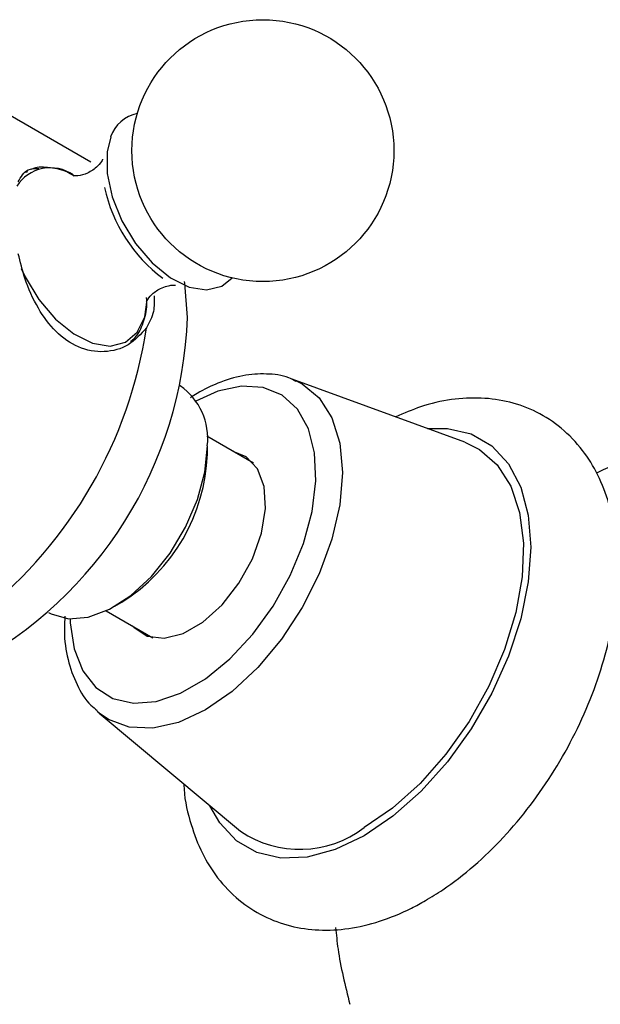
# Model space of a CAD drawing. Units: millimetres. Extents: x 3 to 1996, y 5 to 1995.
# Drawn here: x 1549 to 1578, y 317 to 366 of the extents above; entities that cross this region are included whole.
import ezdxf

# ---------------------------------------------------------------- set-up
doc = ezdxf.new("R2010")
doc.units = ezdxf.units.MM

msp = doc.modelspace()

# ---------------------------------------------------------------- linework, layer by layer
at = {"color": 7, "linetype": 'Continuous', "lineweight": 25}
for p, q in [((1552.469, 358.496), (1546.105, 362.17)), ((1549.328, 358.017), (1549.223, 357.982)), ((1571.036, 344.595), (1562.453, 347.737)), ((1562.453, 347.737), (1562.625, 347.669)), ((1556.901, 347.393), (1556.864, 347.415)), ((1560.543, 343.559), (1558.228, 344.895)), ((1558.248, 344.009), (1558.248, 344.417)), ((1553.229, 336.235), (1555.543, 334.898)), ((1553.652, 336.457), (1554.006, 336.661)), ((1550.365, 336.156), (1550.402, 336.135)), ((1552.88, 331.155), (1552.78, 331.243)), ((1552.88, 331.155), (1559.893, 325.293))]:
    msp.add_line(p, q, dxfattribs=at)
at = {"color": 7, "linetype": 'Continuous', "lineweight": 25, "flags": 128}
for points in [[(1553.45, 359.752), (1553.269, 359.017), (1553.272, 357.946), (1553.525, 356.772), (1554.009, 355.581), (1554.687, 354.462), (1555.511, 353.498), (1556.418, 352.761), (1557.341, 352.304), (1558.213, 352.163), (1558.967, 352.347), (1559.478, 352.754)], [(1549.006, 353.228), (1549.202, 352.809), (1549.885, 351.685), (1550.712, 350.716), (1551.624, 349.974), (1552.552, 349.515), (1553.428, 349.373), (1554.187, 349.558), (1554.772, 350.056), (1555.14, 350.831), (1555.261, 351.664)], [(1557.258, 350.785), (1557.133, 352.495), (1557.119, 352.583)], [(1562.625, 347.669), (1562.959, 347.501), (1563.806, 346.798), (1564.434, 345.803), (1564.821, 344.553), (1564.952, 343.095), (1564.821, 341.487), (1564.434, 339.79), (1563.806, 338.069), (1562.959, 336.39), (1561.928, 334.817), (1560.752, 333.412), (1559.476, 332.228), (1558.149, 331.311), (1556.821, 330.696), (1555.545, 330.406), (1554.369, 330.453), (1553.338, 330.835), (1552.88, 331.155)], [(1551.439, 335.835), (1551.445, 335.643), (1551.632, 334.341), (1552.061, 333.251), (1552.714, 332.418), (1553.565, 331.876), (1554.579, 331.646), (1555.713, 331.739), (1556.923, 332.15), (1558.158, 332.863), (1559.368, 333.849), (1560.503, 335.066), (1561.516, 336.466), (1562.367, 337.991), (1563.02, 339.578), (1563.449, 341.163), (1563.636, 342.681), (1563.574, 344.069), (1563.264, 345.271), (1562.72, 346.237), (1561.964, 346.929), (1561.027, 347.316), (1559.948, 347.385), (1558.769, 347.132), (1557.68, 346.645)], [(1569.183, 345.273), (1570.162, 345.282), (1571.344, 345.009), (1572.363, 344.42), (1573.191, 343.533), (1573.8, 342.376), (1574.173, 340.983), (1574.299, 339.396), (1574.173, 337.665), (1573.8, 335.841), (1573.191, 333.98), (1572.363, 332.138), (1571.344, 330.372), (1570.162, 328.735), (1568.855, 327.276), (1567.462, 326.041), (1566.026, 325.067)], [(1571.036, 344.595), (1571.75, 344.245), (1572.635, 343.474), (1573.308, 342.419), (1573.747, 341.113), (1573.937, 339.598), (1573.874, 337.923), (1573.558, 336.142), (1573, 334.313), (1572.218, 332.493), (1571.236, 330.741), (1570.088, 329.115), (1568.809, 327.665), (1567.44, 326.438), (1566.026, 325.475)], [(1550.402, 336.135), (1550.497, 336.083), (1551.353, 335.841), (1552.333, 335.918), (1553.384, 336.311), (1554.45, 336.998), (1555.472, 337.941), (1556.396, 339.091), (1557.172, 340.385), (1557.759, 341.753), (1558.124, 343.122), (1558.248, 344.417)], [(1554.538, 335.479), (1554.594, 335.416), (1555.265, 334.975), (1556.104, 334.87), (1557.05, 335.11), (1558.032, 335.677), (1558.977, 336.529), (1559.816, 337.602), (1560.487, 338.818), (1560.939, 340.086), (1561.138, 341.312), (1561.071, 342.404), (1560.743, 343.283), (1560.176, 343.883), (1559.538, 344.139)], [(1577.607, 343.1), (1577.916, 343.245), (1578.341, 343.43)], [(1566.026, 325.067), (1564.589, 324.383), (1563.196, 324.009), (1561.889, 323.959), (1560.708, 324.232), (1559.688, 324.821), (1558.861, 325.707), (1558.379, 326.559)]]:
    msp.add_lwpolyline(points, dxfattribs=at)
at = {"color": 7, "linetype": 'Continuous', "lineweight": 25}
msp.add_circle((1561.005, 359.072), 6.5, dxfattribs=at)
for centre, radius, start, end in [((1555.124, 359.173), 1.772, 101.5183, 160.9004), ((1550.458, 356.235), 1.986, 55.238, 147.3621), ((1560.623, 358.865), 7.652, 192.2335, 233.2346), ((1536.951, 351.492), 20.319, 297.7627, 358.0078), ((1533.173, 353.586), 22.3, 308.5188, 351.4812), ((1555.094, 344.783), 3.174, 353.3801, 55.3077), ((1549.198, 344.335), 9.056, 302.0685, 357.9369), ((1562.834, 329.639), 5.247, 235.9199, 307.4762)]:
    msp.add_arc(centre, radius, start, end, dxfattribs=at)
for points, knots in [([(1551.621, 357.821), (1551.502, 357.89), (1551.069, 358.144), (1550.363, 358.246), (1549.752, 358.271), (1549.519, 358.146), (1549.512, 358.142)], [0, 0, 0, 0, 0.164697, 0.604511, 0.98813, 1, 1, 1, 1]), ([(1553.051, 358.645), (1553.049, 358.637), (1553.044, 358.616), (1552.811, 358.264), (1552.315, 357.93), (1551.824, 357.793), (1551.565, 357.83), (1551.61, 357.817), (1551.618, 357.814)], [0, 0, 0, 0, 0.1343444, 0.3307416, 0.5600952, 0.7827205, 0.9600128, 1, 1, 1, 1]), ([(1548.863, 357.516), (1548.999, 357.767), (1549.227, 358.187), (1549.691, 358.189), (1549.878, 358.189)], [0, 0, 0, 0, 0.5975378, 1, 1, 1, 1]), ([(1555.227, 350.282), (1554.949, 349.968), (1554.392, 349.34), (1553.141, 349.002), (1551.855, 349.228), (1550.708, 350.022), (1549.808, 351.231), (1549.196, 352.607), (1548.964, 353.548), (1548.863, 353.956)], [0, 0, 0, 0, 0.152811, 0.305552, 0.458106, 0.601643, 0.741339, 0.887817, 1, 1, 1, 1]), ([(1555.228, 351.581), (1555.226, 351.577), (1555.221, 351.563), (1555.398, 351.873), (1555.854, 352.245), (1556.451, 352.416), (1556.608, 352.401), (1556.672, 352.396)], [0, 0, 0, 0, 0.101812, 0.303725, 0.537541, 0.810899, 1, 1, 1, 1]), ([(1555.608, 351.867), (1555.613, 351.601), (1555.624, 350.998), (1555.369, 350.539), (1555.227, 350.282)], [0, 0, 0, 0, 0.442209, 1, 1, 1, 1]), ([(1554.427, 349.596), (1554.486, 349.638), (1554.761, 349.833), (1555.046, 350.428), (1555.26, 351.124), (1555.241, 351.62), (1555.235, 351.776)], [0, 0, 0, 0, 0.0990592, 0.4594588, 0.830674, 1, 1, 1, 1]), ([(1562.644, 347.621), (1562.527, 347.683), (1562.084, 347.915), (1561.182, 348.021), (1559.998, 347.944), (1558.839, 347.585), (1557.967, 347.173), (1557.519, 346.881), (1557.405, 346.807)], [0, 0, 0, 0, 0.078478, 0.296792, 0.51812, 0.747097, 0.935647, 1, 1, 1, 1]), ([(1569.074, 321.849), (1569.363, 322.025), (1570.185, 322.524), (1571.494, 323.544), (1572.951, 324.952), (1574.292, 326.549), (1575.493, 328.292), (1576.53, 330.148), (1577.383, 332.078), (1578.032, 334.046), (1578.459, 336.015), (1578.646, 337.952), (1578.575, 339.818), (1578.242, 341.508), (1577.672, 342.98), (1576.885, 344.254), (1575.862, 345.324), (1574.625, 346.132), (1573.271, 346.632), (1571.838, 346.837), (1570.348, 346.751), (1568.923, 346.437), (1568.011, 346.033), (1567.603, 345.852)], [0, 0, 0, 0, 0.027912, 0.079274, 0.130477, 0.181493, 0.232355, 0.28317, 0.334061, 0.385134, 0.436535, 0.488392, 0.54075, 0.593336, 0.639848, 0.684573, 0.732665, 0.778802, 0.823808, 0.868612, 0.914293, 0.961659, 1, 1, 1, 1]), ([(1551.182, 335.972), (1551.166, 335.725), (1551.117, 334.962), (1551.299, 333.797), (1551.74, 332.556), (1552.254, 331.701), (1552.677, 331.372), (1552.784, 331.29)], [0, 0, 0, 0, 0.126569, 0.390808, 0.654821, 0.91337, 1, 1, 1, 1]), ([(1557.083, 327.642), (1557.086, 327.553), (1557.108, 326.838), (1557.397, 325.67), (1557.95, 324.191), (1558.743, 322.92), (1559.765, 321.851), (1561.003, 321.045), (1562.358, 320.546), (1563.79, 320.343), (1565.282, 320.424), (1566.822, 320.79), (1568.094, 321.307), (1568.841, 321.721), (1569.074, 321.849)], [0, 0, 0, 0, 0.014992, 0.120197, 0.213236, 0.3027, 0.398897, 0.491189, 0.581226, 0.670867, 0.762271, 0.857051, 0.955574, 1, 1, 1, 1]), ([(1564.617, 320.514), (1564.65, 320.159), (1564.764, 318.929), (1565.088, 317.628), (1565.319, 316.702)], [0, 0, 0, 0, 0.288599, 1, 1, 1, 1])]:
    msp.add_open_spline(points, degree=3, knots=knots, dxfattribs=at)

doc.saveas('drawing.dxf')
